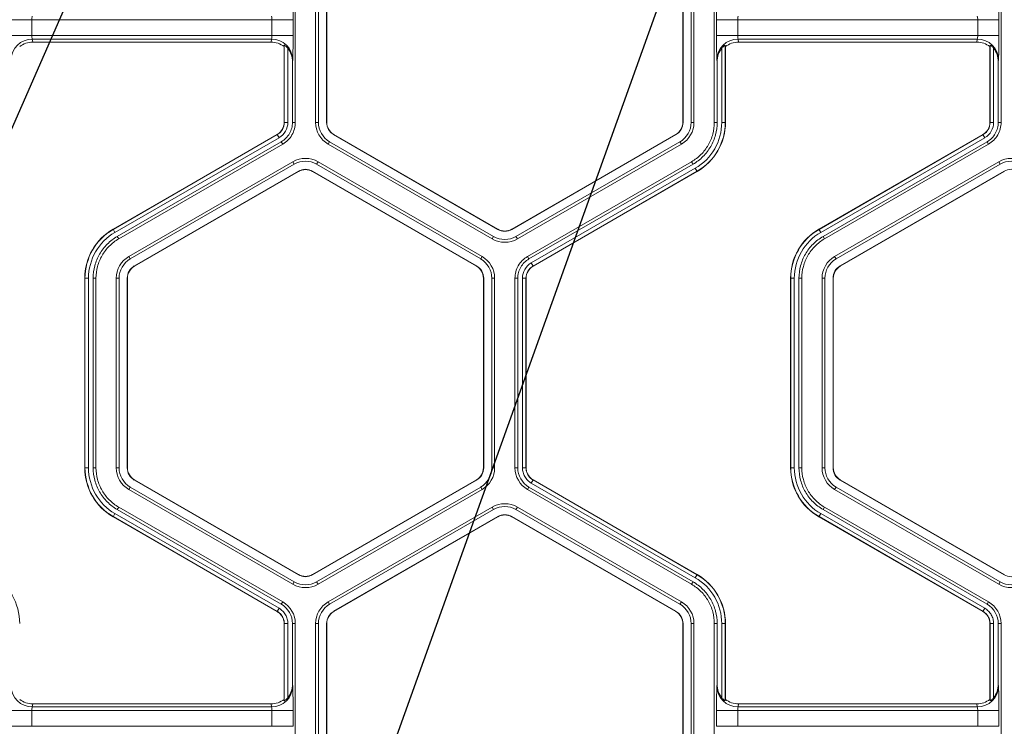
# Model space of a CAD drawing. Extents: x 0 to 217, y 0 to 280.
# Drawn here: x 112 to 117, y 155 to 158 of the extents above; entities that cross this region are included whole.
import ezdxf

# ---------------------------------------------------------------- set-up
doc = ezdxf.new("R2010")
doc.units = 0
doc.header["$LTSCALE"] = 10
doc.header["$MEASUREMENT"] = 0
doc.layers.add('CADdetails-7-VERYFINE', color=7, linetype='CONTINUOUS')
doc.layers.add('CADdetails-9-EXTRAFINE', color=9, linetype='CONTINUOUS', lineweight=0)
doc.styles.add('CADdetails-DIMENSIONS', font='ARIALN.TTF', dxfattribs={"height": 2.38})
doc.dimstyles.new('CADdetails-LEADER', dxfattribs={"dimtxt": 2.38, "dimasz": 2.38, "dimexe": 0.5, "dimexo": 1.5, "dimgap": 1, "dimtad": 0, "dimzin": 0, "dimdsep": 46, "dimtxsty": 'CADdetails-DIMENSIONS', "dimcen": 1, "dimclrd": 256, "dimclre": 256, "dimclrt": 256, "dimadec": 0, "dimazin": 0, "dimtfac": 1, "dimtdec": 4, "dimtofl": 0, "dimtmove": 0, "dimatfit": 3, "dimfxl": 1, "dimtolj": 1, "dimtzin": 0, "dimarcsym": 0})

msp = doc.modelspace()

# ---------------------------------------------------------------- linework, layer by layer
at = {"layer": 'CADdetails-9-EXTRAFINE'}
for p, q in [((113.1329, 158.7993), (113.1329, 157.7913)), ((113.241, 158.7993), (113.241, 157.7913)), ((113.2561, 158.7993), (113.2561, 157.7913)), ((113.2993, 157.7913), (113.2993, 158.7993)), ((113.3006, 157.7913), (113.3006, 158.7993)), ((115.1949, 158.7993), (115.1949, 157.7913)), ((115.1962, 158.7993), (115.1962, 157.7913)), ((115.2394, 157.7913), (115.2394, 158.7993)), ((115.2545, 157.7913), (115.2545, 158.7993)), ((115.3625, 157.7913), (115.3625, 158.7993)), ((116.8888, 158.7993), (116.8888, 157.7913)), ((113.1209, 158.3375), (111.6186, 158.3375)), ((111.7313, 158.3375), (111.7313, 158.2531)), ((113.0083, 158.2531), (113.0083, 158.3375)), ((113.1209, 158.3375), (113.1209, 158.2531)), ((115.3745, 158.2531), (115.3745, 158.3375)), ((116.8768, 158.3375), (115.3745, 158.3375)), ((115.4872, 158.3375), (115.4872, 158.2531)), ((116.7642, 158.2531), (116.7642, 158.3375)), ((116.8768, 158.3375), (116.8768, 158.2531)), ((113.1209, 158.2531), (111.6186, 158.2531)), ((116.8768, 158.2531), (115.3745, 158.2531)), ((113.0063, 158.2344), (111.7333, 158.2344)), ((111.7333, 158.2344), (111.7355, 158.2181)), ((113.0041, 158.2181), (111.7355, 158.2181)), ((113.0041, 158.2181), (113.0063, 158.2344)), ((113.0743, 158.2015), (113.0734, 158.194)), ((113.0734, 157.7913), (113.0734, 158.194)), ((113.0743, 157.7913), (113.0743, 158.2015)), ((113.0931, 158.1855), (113.0931, 157.7913)), ((115.4023, 157.7913), (115.4023, 158.1855)), ((115.4221, 158.194), (115.4211, 158.2015)), ((115.4211, 158.2015), (115.4211, 157.7913)), ((115.4221, 158.194), (115.4221, 157.7913)), ((116.7622, 158.2344), (115.4892, 158.2344)), ((115.4892, 158.2344), (115.4914, 158.2181)), ((116.76, 158.2181), (115.4914, 158.2181)), ((116.76, 158.2181), (116.7622, 158.2344)), ((116.8302, 158.2015), (116.8293, 158.194)), ((116.8293, 157.7913), (116.8293, 158.194)), ((116.8302, 157.7913), (116.8302, 158.2015)), ((116.849, 158.1855), (116.849, 157.7913)), ((113.1189, 158.1227), (113.1179, 158.1146)), ((113.1179, 158.1146), (113.1179, 157.7913)), ((115.3776, 158.1146), (115.3765, 158.1227)), ((115.3776, 157.7913), (115.3776, 158.1146)), ((116.8748, 158.1227), (116.8738, 158.1146)), ((116.8738, 158.1146), (116.8738, 157.7913)), ((113.0931, 157.7913), (113.0734, 157.7913)), ((113.1179, 157.7913), (113.1329, 157.7913)), ((113.241, 157.7913), (113.2561, 157.7913)), ((113.2993, 157.7913), (113.3006, 157.7913)), ((115.1962, 157.7913), (115.1949, 157.7913)), ((115.2545, 157.7913), (115.2394, 157.7913)), ((115.3625, 157.7913), (115.3776, 157.7913)), ((115.4023, 157.7913), (115.4221, 157.7913)), ((116.849, 157.7913), (116.8293, 157.7913)), ((116.8738, 157.7913), (116.8888, 157.7913)), ((112.1633, 157.223), (113.0363, 157.727)), ((112.1638, 157.2222), (113.0368, 157.7262)), ((113.0462, 157.7099), (113.0363, 157.727)), ((113.337, 157.7259), (113.3377, 157.727)), ((114.21, 157.2219), (113.337, 157.7259)), ((114.2106, 157.223), (113.3377, 157.727)), ((115.1578, 157.727), (114.2848, 157.223)), ((115.1584, 157.7259), (114.2855, 157.2219)), ((115.1584, 157.7259), (115.1578, 157.727)), ((115.9192, 157.223), (116.7922, 157.727)), ((115.9197, 157.2222), (116.7927, 157.7262)), ((116.8021, 157.7099), (116.7922, 157.727)), ((113.0462, 157.7099), (112.1732, 157.2059)), ((113.0585, 157.6885), (112.1855, 157.1845)), ((113.0661, 157.6754), (112.1931, 157.1714)), ((113.0661, 157.6754), (113.0585, 157.6885)), ((113.3079, 157.6754), (113.3154, 157.6885)), ((113.3079, 157.6754), (114.1809, 157.1714)), ((113.3154, 157.6885), (114.1884, 157.1845)), ((114.3071, 157.1845), (115.18, 157.6885)), ((114.3146, 157.1714), (115.1876, 157.6754)), ((115.1876, 157.6754), (115.18, 157.6885)), ((116.8021, 157.7099), (115.9291, 157.2059)), ((116.8144, 157.6885), (115.9414, 157.1845)), ((116.822, 157.6754), (115.949, 157.1714)), ((116.822, 157.6754), (116.8144, 157.6885)), ((113.1201, 157.5818), (112.2471, 157.0778)), ((113.1276, 157.5688), (112.2547, 157.0648)), ((113.1201, 157.5818), (113.1276, 157.5688)), ((113.2539, 157.5818), (113.2463, 157.5688)), ((114.1193, 157.0648), (113.2463, 157.5688)), ((114.1268, 157.0778), (113.2539, 157.5818)), ((114.3686, 157.0778), (115.2416, 157.5819)), ((114.3762, 157.0648), (115.2492, 157.5688)), ((115.2492, 157.5688), (115.2416, 157.5819)), ((116.876, 157.5818), (116.003, 157.0778)), ((116.8835, 157.5688), (116.0106, 157.0648)), ((116.876, 157.5818), (116.8835, 157.5688)), ((112.2763, 157.0274), (113.1492, 157.5314)), ((112.2769, 157.0262), (113.1499, 157.5302)), ((113.1492, 157.5314), (113.1499, 157.5302)), ((113.2247, 157.5314), (113.2241, 157.5302)), ((113.2241, 157.5302), (114.097, 157.0262)), ((113.2247, 157.5314), (114.0977, 157.0274)), ((114.3885, 157.0434), (115.2615, 157.5474)), ((115.2709, 157.5311), (114.3979, 157.0271)), ((115.2714, 157.5302), (114.3984, 157.0262)), ((115.2615, 157.5474), (115.2714, 157.5302)), ((116.0322, 157.0274), (116.9051, 157.5314)), ((116.0328, 157.0262), (116.9058, 157.5302)), ((116.9051, 157.5314), (116.9058, 157.5302)), ((112.1732, 157.2059), (112.1633, 157.223)), ((114.21, 157.2219), (114.2106, 157.223)), ((114.2855, 157.2219), (114.2848, 157.223)), ((115.9291, 157.2059), (115.9192, 157.223)), ((112.1855, 157.1845), (112.1931, 157.1714)), ((114.1809, 157.1714), (114.1884, 157.1845)), ((114.3146, 157.1714), (114.3071, 157.1845)), ((115.9414, 157.1845), (115.949, 157.1714)), ((112.2471, 157.0778), (112.2547, 157.0648)), ((114.1268, 157.0778), (114.1193, 157.0648)), ((114.3686, 157.0778), (114.3762, 157.0648)), ((114.3885, 157.0434), (114.3984, 157.0262)), ((116.003, 157.0778), (116.0106, 157.0648)), ((112.2763, 157.0274), (112.2769, 157.0262)), ((114.0977, 157.0274), (114.097, 157.0262)), ((116.0322, 157.0274), (116.0328, 157.0262)), ((112.0324, 156.962), (112.0126, 156.962)), ((112.0126, 155.954), (112.0126, 156.962)), ((112.0136, 155.954), (112.0136, 156.962)), ((112.0324, 156.962), (112.0324, 155.954)), ((112.0722, 156.962), (112.0571, 156.962)), ((112.0571, 156.962), (112.0571, 155.954)), ((112.0722, 156.962), (112.0722, 155.954)), ((112.1802, 156.962), (112.1802, 155.954)), ((112.1802, 156.962), (112.1953, 156.962)), ((112.1953, 156.962), (112.1953, 155.954)), ((112.2385, 156.962), (112.2398, 156.962)), ((112.2385, 155.954), (112.2385, 156.962)), ((112.2398, 155.954), (112.2398, 156.962)), ((114.1354, 156.962), (114.1341, 156.962)), ((114.1341, 156.962), (114.1341, 155.954)), ((114.1354, 156.962), (114.1354, 155.954)), ((114.1937, 156.962), (114.1786, 156.962)), ((114.1786, 155.954), (114.1786, 156.962)), ((114.1937, 155.954), (114.1937, 156.962)), ((114.3018, 155.954), (114.3018, 156.962)), ((114.3168, 156.962), (114.3018, 156.962)), ((114.3168, 155.954), (114.3168, 156.962)), ((114.3416, 155.954), (114.3416, 156.962)), ((114.3416, 156.962), (114.3614, 156.962)), ((114.3604, 156.962), (114.3604, 155.954)), ((114.3614, 156.962), (114.3614, 155.954)), ((115.7883, 156.962), (115.7685, 156.962)), ((115.7685, 155.954), (115.7685, 156.962)), ((115.7695, 155.954), (115.7695, 156.962)), ((115.7883, 156.962), (115.7883, 155.954)), ((115.8281, 156.962), (115.813, 156.962)), ((115.813, 156.962), (115.813, 155.954)), ((115.8281, 156.962), (115.8281, 155.954)), ((115.9361, 156.962), (115.9361, 155.954)), ((115.9361, 156.962), (115.9512, 156.962)), ((115.9512, 156.962), (115.9512, 155.954)), ((115.9944, 156.962), (115.9957, 156.962)), ((115.9944, 155.954), (115.9944, 156.962)), ((115.9957, 155.954), (115.9957, 156.962)), ((112.0324, 155.954), (112.0126, 155.954)), ((112.0571, 155.954), (112.0722, 155.954)), ((112.1802, 155.954), (112.1953, 155.954)), ((112.2385, 155.954), (112.2398, 155.954)), ((114.1354, 155.954), (114.1341, 155.954)), ((114.1937, 155.954), (114.1786, 155.954)), ((114.3018, 155.954), (114.3168, 155.954)), ((114.3416, 155.954), (114.3614, 155.954)), ((114.3416, 155.954), (114.3614, 155.954)), ((115.7883, 155.954), (115.7685, 155.954)), ((115.813, 155.954), (115.8281, 155.954)), ((115.9361, 155.954), (115.9512, 155.954)), ((115.9944, 155.954), (115.9957, 155.954)), ((112.2763, 155.8886), (112.2769, 155.8897)), ((113.1492, 155.3846), (112.2763, 155.8886)), ((113.1499, 155.3857), (112.2769, 155.8897)), ((114.097, 155.8897), (113.2241, 155.3857)), ((114.0977, 155.8886), (113.2247, 155.3846)), ((114.0977, 155.8886), (114.097, 155.8897)), ((114.3885, 155.8726), (114.3984, 155.8897)), ((114.3886, 155.8726), (114.3984, 155.8897)), ((114.3979, 155.8889), (115.2709, 155.3849)), ((114.3984, 155.8897), (115.2714, 155.3857)), ((116.0322, 155.8886), (116.0328, 155.8897)), ((116.9051, 155.3846), (116.0322, 155.8886)), ((116.9058, 155.3857), (116.0328, 155.8897)), ((112.2471, 155.8381), (112.2547, 155.8512)), ((112.2471, 155.8381), (113.1201, 155.3341)), ((112.2547, 155.8512), (113.1276, 155.3472)), ((113.2463, 155.3472), (114.1193, 155.8512)), ((113.2539, 155.3341), (114.1268, 155.8381)), ((114.1268, 155.8381), (114.1193, 155.8512)), ((114.3762, 155.8512), (114.3686, 155.8382)), ((115.2416, 155.3341), (114.3686, 155.8382)), ((115.2492, 155.3472), (114.3762, 155.8512)), ((115.2615, 155.3686), (114.3885, 155.8726)), ((116.003, 155.8381), (116.0106, 155.8512)), ((116.003, 155.8381), (116.876, 155.3341)), ((116.0106, 155.8512), (116.8835, 155.3472)), ((112.1931, 155.7446), (112.1855, 155.7315)), ((112.1855, 155.7315), (113.0585, 155.2275)), ((112.1931, 155.7446), (113.0661, 155.2405)), ((113.3079, 155.2405), (114.1809, 155.7446)), ((113.3154, 155.2275), (114.1884, 155.7315)), ((114.1884, 155.7315), (114.1809, 155.7446)), ((114.3146, 155.7446), (114.3071, 155.7315)), ((115.18, 155.2275), (114.3071, 155.7315)), ((115.1876, 155.2405), (114.3146, 155.7446)), ((115.949, 155.7446), (115.9414, 155.7315)), ((115.9414, 155.7315), (116.8144, 155.2275)), ((115.949, 155.7446), (116.822, 155.2405)), ((112.1732, 155.7101), (112.1633, 155.693)), ((113.0363, 155.1889), (112.1633, 155.693)), ((113.0368, 155.1898), (112.1638, 155.6938)), ((112.1732, 155.7101), (113.0462, 155.2061)), ((114.21, 155.6941), (113.337, 155.1901)), ((114.2106, 155.693), (113.3377, 155.1889)), ((114.21, 155.6941), (114.2106, 155.693)), ((114.2855, 155.6941), (114.2848, 155.693)), ((114.2848, 155.693), (115.1578, 155.1889)), ((114.2855, 155.6941), (115.1584, 155.1901)), ((115.9291, 155.7101), (115.9192, 155.693)), ((116.7922, 155.1889), (115.9192, 155.693)), ((116.7927, 155.1898), (115.9197, 155.6938)), ((115.9291, 155.7101), (116.8021, 155.2061)), ((113.1492, 155.3846), (113.1499, 155.3857)), ((113.2247, 155.3846), (113.2241, 155.3857)), ((115.2615, 155.3686), (115.2714, 155.3857)), ((116.9051, 155.3846), (116.9058, 155.3857)), ((113.1201, 155.3341), (113.1276, 155.3472)), ((113.2539, 155.3341), (113.2463, 155.3472)), ((115.2416, 155.3341), (115.2492, 155.3472)), ((116.876, 155.3341), (116.8835, 155.3472)), ((113.0462, 155.2061), (113.0363, 155.1889)), ((113.0462, 155.2061), (113.0363, 155.1889)), ((113.0585, 155.2275), (113.0661, 155.2405)), ((113.3079, 155.2405), (113.3154, 155.2275)), ((115.1876, 155.2405), (115.18, 155.2275)), ((116.8021, 155.2061), (116.7922, 155.1889)), ((116.8021, 155.2061), (116.7922, 155.1889)), ((116.8144, 155.2275), (116.822, 155.2405)), ((113.337, 155.1901), (113.3377, 155.1889)), ((115.1584, 155.1901), (115.1578, 155.1889)), ((113.0931, 155.1247), (113.0734, 155.1247)), ((113.0931, 155.1247), (113.0734, 155.1247)), ((113.0734, 154.722), (113.0734, 155.1247)), ((113.0743, 154.7145), (113.0743, 155.1247)), ((113.0931, 155.1247), (113.0931, 154.7304)), ((113.1179, 155.1247), (113.1179, 154.8014)), ((113.1329, 155.1247), (113.1179, 155.1247)), ((113.1329, 155.1247), (113.1329, 154.1167)), ((113.241, 155.1247), (113.241, 154.1167)), ((113.241, 155.1247), (113.2561, 155.1247)), ((113.2561, 155.1247), (113.2561, 154.1167)), ((113.2993, 154.1167), (113.2993, 155.1247)), ((113.2993, 155.1247), (113.3006, 155.1247)), ((113.3006, 154.1167), (113.3006, 155.1247)), ((115.1962, 155.1247), (115.1949, 155.1247)), ((115.1949, 155.1247), (115.1949, 154.1167)), ((115.1962, 155.1247), (115.1962, 154.1167)), ((115.2545, 155.1247), (115.2394, 155.1247)), ((115.2394, 154.1167), (115.2394, 155.1247)), ((115.2545, 154.1167), (115.2545, 155.1247)), ((115.3625, 154.1167), (115.3625, 155.1247)), ((115.3776, 155.1247), (115.3625, 155.1247)), ((115.3776, 154.8014), (115.3776, 155.1247)), ((115.4023, 154.7304), (115.4023, 155.1247)), ((115.4023, 155.1247), (115.4221, 155.1247)), ((115.4211, 155.1247), (115.4211, 154.7145)), ((115.4221, 155.1247), (115.4221, 154.722)), ((116.849, 155.1247), (116.8293, 155.1247)), ((116.849, 155.1247), (116.8293, 155.1247)), ((116.8293, 154.722), (116.8293, 155.1247)), ((116.8302, 154.7145), (116.8302, 155.1247)), ((116.849, 155.1247), (116.849, 154.7304)), ((116.8888, 155.1247), (116.8738, 155.1247)), ((116.8738, 155.1247), (116.8738, 154.8014)), ((116.8888, 155.1247), (116.8888, 154.1167)), ((113.1179, 154.8014), (113.1189, 154.7932)), ((115.3765, 154.7932), (115.3776, 154.8014)), ((116.8738, 154.8014), (116.8748, 154.7932)), ((111.7355, 154.6979), (111.7333, 154.6815)), ((113.0063, 154.6815), (111.7333, 154.6815)), ((113.0041, 154.6979), (111.7355, 154.6979)), ((113.0063, 154.6815), (113.0041, 154.6979)), ((113.0734, 154.722), (113.0743, 154.7145)), ((115.4211, 154.7145), (115.4221, 154.722)), ((115.4914, 154.6979), (115.4892, 154.6815)), ((116.7622, 154.6815), (115.4892, 154.6815)), ((116.76, 154.6979), (115.4914, 154.6979)), ((116.7622, 154.6815), (116.76, 154.6979)), ((116.8293, 154.722), (116.8302, 154.7145)), ((113.1209, 154.6629), (111.6186, 154.6629)), ((111.7313, 154.6629), (111.7313, 154.5785)), ((113.0083, 154.5785), (113.0083, 154.6629)), ((113.1209, 154.6629), (113.1209, 154.5785)), ((115.3745, 154.5785), (115.3745, 154.6629)), ((116.8768, 154.6629), (115.3745, 154.6629)), ((115.4872, 154.6629), (115.4872, 154.5785)), ((116.7642, 154.5785), (116.7642, 154.6629)), ((116.8768, 154.6629), (116.8768, 154.5785)), ((113.1209, 154.5785), (111.6186, 154.5785)), ((116.8768, 154.5785), (115.3745, 154.5785))]:
    msp.add_line(p, q, dxfattribs=at)
for centre, radius, start, end in [((110.6371, 158.3647), 2.484, 359.3735, 2.3805), ((117.8583, 158.3647), 2.484, 177.6195, 180.6265), ((114.393, 158.3647), 2.484, 359.3735, 2.3805), ((111.7835, 158.3413), 0.0523, 163.5786, 184.1892), ((112.9561, 158.3413), 0.0523, 355.8108, 16.4214), ((115.5394, 158.3413), 0.0523, 163.5786, 184.1892), ((116.712, 158.3413), 0.0523, 355.8108, 16.4214), ((111.7835, 158.2492), 0.0523, 175.8108, 196.4214), ((112.9561, 158.2492), 0.0523, 343.5786, 4.1892), ((110.6371, 158.2259), 2.484, 357.6195, 0.6265), ((117.8583, 158.2259), 2.484, 179.3735, 182.3805), ((115.5394, 158.2492), 0.0523, 175.8108, 196.4214), ((116.712, 158.2492), 0.0523, 343.5786, 4.1892), ((114.393, 158.2259), 2.484, 357.6195, 0.6265), ((111.7331, 158.122), 0.1125, 89.912, 179.6045), ((111.7355, 158.1062), 0.1119, 90.0136, 128.2594), ((113.0041, 158.1062), 0.1119, 51.7406, 89.9864), ((113.0065, 158.122), 0.1125, 0.3955, 90.088), ((113.0038, 158.1146), 0.114, 359.9609, 38.4615), ((115.489, 158.122), 0.1125, 89.912, 179.6045), ((115.4916, 158.1146), 0.114, 141.5385, 180.0391), ((115.4914, 158.1062), 0.1119, 90.0136, 128.2594), ((116.76, 158.1062), 0.1119, 51.7406, 89.9864), ((116.7624, 158.122), 0.1125, 0.3955, 90.088), ((116.7597, 158.1146), 0.114, 359.9609, 38.4615), ((112.9992, 157.7913), 0.0742, 300, 0), ((112.9992, 157.7913), 0.0752, 300, 360), ((112.9992, 157.7913), 0.0939, 300, 360), ((113.3748, 157.7913), 0.1338, 180, 240), ((113.3748, 157.7913), 0.1187, 180, 240), ((113.3748, 157.7913), 0.0755, 180, 240), ((113.3748, 157.7913), 0.0742, 180, 240), ((115.1207, 157.7913), 0.0742, 300, 0), ((115.1207, 157.7913), 0.0755, 300, 360), ((115.1207, 157.7913), 0.1187, 300, 0), ((115.1207, 157.7913), 0.1338, 300, 360), ((115.1207, 157.7913), 0.2816, 300, 0), ((115.1207, 157.7913), 0.3004, 300, 0), ((115.1207, 157.7913), 0.3014, 300, 0), ((116.7551, 157.7913), 0.0742, 300, 0), ((116.7551, 157.7913), 0.0752, 300, 0), ((116.7551, 157.7913), 0.0939, 300, 360), ((113.187, 157.466), 0.1338, 60, 120), ((113.187, 157.466), 0.1187, 60, 120), ((116.9429, 157.466), 0.1338, 60, 120), ((116.9429, 157.466), 0.1187, 60, 120), ((113.187, 157.466), 0.0755, 60, 120), ((113.187, 157.466), 0.0742, 60, 120), ((116.9429, 157.466), 0.0755, 60, 120), ((112.314, 156.962), 0.3014, 120, 180), ((112.314, 156.962), 0.3004, 120, 180), ((112.314, 156.962), 0.2816, 120, 180), ((114.2477, 157.2873), 0.0755, 240, 300), ((114.2477, 157.2873), 0.0742, 240, 300), ((116.0699, 156.962), 0.3014, 120, 180), ((116.0699, 156.962), 0.3004, 120, 180), ((116.0699, 156.962), 0.2816, 120, 180), ((114.2477, 157.2873), 0.1338, 240, 300), ((114.2477, 157.2873), 0.1187, 240, 300), ((112.314, 156.962), 0.1338, 120, 180), ((112.314, 156.962), 0.1187, 120, 180), ((114.0599, 156.962), 0.1187, 0, 60), ((114.0599, 156.962), 0.1338, 0, 60), ((114.4355, 156.962), 0.0939, 120, 180), ((116.0699, 156.962), 0.1338, 120, 180), ((116.0699, 156.962), 0.1187, 120, 180), ((112.314, 156.962), 0.0755, 120, 180), ((112.314, 156.962), 0.0742, 120, 180), ((114.0599, 156.962), 0.0742, 0, 60), ((114.0599, 156.962), 0.0755, 360, 60), ((114.4355, 156.962), 0.0752, 120, 180), ((114.4355, 156.962), 0.0742, 120, 180), ((116.0699, 156.962), 0.0755, 120, 180), ((116.0699, 156.962), 0.0742, 120, 180), ((112.314, 155.954), 0.3014, 180, 240), ((112.314, 155.954), 0.3004, 180, 240), ((112.314, 155.954), 0.2816, 180, 240), ((112.314, 155.954), 0.1338, 180, 240), ((112.314, 155.954), 0.1187, 180, 240), ((112.314, 155.954), 0.0755, 180, 240), ((112.314, 155.954), 0.0742, 180, 240), ((114.0599, 155.954), 0.0742, 300, 360), ((114.0599, 155.954), 0.0755, 300, 0), ((114.0599, 155.954), 0.1187, 300, 0), ((114.0599, 155.954), 0.1338, 300, 0), ((114.4355, 155.954), 0.1337, 180.0053, 239.9947), ((114.4355, 155.954), 0.1187, 180.006, 239.994), ((116.0699, 155.954), 0.3014, 180, 240), ((116.0699, 155.954), 0.3004, 180, 240), ((116.0699, 155.954), 0.2816, 180, 240), ((116.0699, 155.954), 0.1338, 180, 240), ((116.0699, 155.954), 0.1187, 180, 240), ((116.0699, 155.954), 0.0755, 180, 240), ((116.0699, 155.954), 0.0742, 180, 240), ((114.2477, 155.6287), 0.1338, 60, 119.9903), ((114.2477, 155.6287), 0.1187, 60, 119.989), ((114.2477, 155.6287), 0.0755, 60, 120), ((114.2477, 155.6287), 0.0742, 60, 120), ((111.3648, 155.1247), 0.3014, 0, 60), ((113.187, 155.45), 0.0755, 240, 300), ((113.187, 155.45), 0.0742, 240, 300), ((115.1207, 155.1247), 0.2816, 360, 60), ((115.1207, 155.1247), 0.3004, 0, 60), ((115.1207, 155.1247), 0.3014, 0, 60), ((116.9429, 155.45), 0.0755, 240, 300), ((113.187, 155.45), 0.1338, 240, 300), ((113.187, 155.45), 0.1187, 240, 300), ((116.9429, 155.45), 0.1338, 240, 300), ((116.9429, 155.45), 0.1187, 240, 300), ((112.9992, 155.1247), 0.1187, 0.006, 59.994), ((112.9992, 155.1247), 0.1337, 0.0053, 59.9947), ((113.3748, 155.1247), 0.1338, 120.0097, 180), ((113.3748, 155.1247), 0.1187, 120.011, 180), ((115.1207, 155.1247), 0.1187, 0, 60), ((115.1207, 155.1247), 0.1338, 0, 60), ((116.7551, 155.1247), 0.1187, 0.006, 59.994), ((116.7551, 155.1247), 0.1337, 0.0053, 59.9947), ((113.3748, 155.1247), 0.0755, 120, 180), ((113.3748, 155.1247), 0.0742, 120, 180), ((115.1207, 155.1247), 0.0742, 360, 60), ((115.1207, 155.1247), 0.0755, 0, 60), ((111.7331, 154.794), 0.1125, 180.3955, 270.088), ((113.0065, 154.794), 0.1125, 269.912, 359.6045), ((113.0038, 154.8014), 0.114, 321.5385, 0.0391), ((110.6371, 154.6901), 2.484, 359.3735, 2.3805), ((117.8583, 154.6901), 2.484, 177.6195, 180.6265), ((115.489, 154.794), 0.1125, 180.3955, 270.088), ((115.4916, 154.8014), 0.114, 179.9609, 218.4615), ((116.7624, 154.794), 0.1125, 269.912, 359.6045), ((116.7597, 154.8014), 0.114, 321.5385, 0.0391), ((114.393, 154.6901), 2.484, 359.3735, 2.3805), ((111.7355, 154.8098), 0.1119, 231.7406, 269.9864), ((111.7835, 154.6667), 0.0523, 163.5786, 184.1892), ((113.0041, 154.8098), 0.1119, 270.0136, 308.2594), ((112.9561, 154.6667), 0.0523, 355.8108, 16.4214), ((115.4914, 154.8098), 0.1119, 231.7406, 269.9864), ((115.5394, 154.6667), 0.0523, 163.5786, 184.1892), ((116.76, 154.8098), 0.1119, 270.0136, 308.2594), ((116.712, 154.6667), 0.0523, 355.8108, 16.4214)]:
    msp.add_arc(centre, radius, start, end, dxfattribs=at)
for points, knots in [([(113.0931, 158.1855), (113.0913, 158.1878), (113.0894, 158.19), (113.0855, 158.194), (113.0834, 158.1959), (113.0796, 158.199), (113.0778, 158.2003), (113.0752, 158.2017), (113.0744, 158.2019), (113.0743, 158.2015)], [0, 0, 0, 0, 0.25, 0.25, 0.5, 0.5, 0.75, 0.75, 1, 1, 1, 1]), ([(115.4211, 158.2015), (115.4211, 158.2019), (115.4203, 158.2017), (115.4177, 158.2003), (115.4159, 158.199), (115.4121, 158.1959), (115.41, 158.194), (115.4061, 158.19), (115.4042, 158.1878), (115.4023, 158.1855)], [0, 0, 0, 0, 0.25, 0.25, 0.5, 0.5, 0.75, 0.75, 1, 1, 1, 1]), ([(116.849, 158.1855), (116.8472, 158.1878), (116.8453, 158.19), (116.8414, 158.194), (116.8393, 158.1959), (116.8355, 158.199), (116.8337, 158.2003), (116.8311, 158.2017), (116.8303, 158.2019), (116.8302, 158.2015)], [0, 0, 0, 0, 0.25, 0.25, 0.5, 0.5, 0.75, 0.75, 1, 1, 1, 1]), ([(113.1179, 157.7913), (113.1179, 157.7809), (113.1165, 157.7706), (113.1111, 157.7505), (113.1071, 157.7409), (113.0968, 157.723), (113.0904, 157.7147), (113.0758, 157.7), (113.0675, 157.6937), (113.0585, 157.6885)], [5.759674, 5.759674, 5.759674, 5.759674, 6.02143, 6.02143, 6.283185, 6.283185, 6.544941, 6.544941, 6.806696, 6.806696, 6.806696, 6.806696]), ([(113.1329, 157.7913), (113.1329, 157.7796), (113.1314, 157.7679), (113.1254, 157.7454), (113.1209, 157.7345), (113.1092, 157.7143), (113.102, 157.7049), (113.0855, 157.6884), (113.0762, 157.6813), (113.0661, 157.6754)], [5.759674, 5.759674, 5.759674, 5.759674, 6.02143, 6.02143, 6.283185, 6.283185, 6.544941, 6.544941, 6.806696, 6.806696, 6.806696, 6.806696]), ([(115.2416, 157.5819), (115.2599, 157.5924), (115.2768, 157.6054), (115.3066, 157.6352), (115.3196, 157.6521), (115.3407, 157.6886), (115.3488, 157.7083), (115.3598, 157.7491), (115.3625, 157.7701), (115.3625, 157.7913)], [5.759674, 5.759674, 5.759674, 5.759674, 6.02143, 6.02143, 6.283185, 6.283185, 6.544941, 6.544941, 6.806696, 6.806696, 6.806696, 6.806696]), ([(115.3776, 157.7913), (115.3776, 157.7688), (115.3747, 157.7464), (115.3631, 157.7031), (115.3544, 157.6822), (115.332, 157.6434), (115.3182, 157.6255), (115.2865, 157.5938), (115.2686, 157.58), (115.2492, 157.5688)], [5.759674, 5.759674, 5.759674, 5.759674, 6.02143, 6.02143, 6.283185, 6.283185, 6.544941, 6.544941, 6.806696, 6.806696, 6.806696, 6.806696]), ([(116.8738, 157.7913), (116.8738, 157.7809), (116.8724, 157.7706), (116.867, 157.7505), (116.863, 157.7409), (116.8527, 157.723), (116.8463, 157.7147), (116.8317, 157.7), (116.8234, 157.6937), (116.8144, 157.6885)], [5.759674, 5.759674, 5.759674, 5.759674, 6.02143, 6.02143, 6.283185, 6.283185, 6.544941, 6.544941, 6.806696, 6.806696, 6.806696, 6.806696]), ([(116.8888, 157.7913), (116.8888, 157.7796), (116.8873, 157.7679), (116.8813, 157.7454), (116.8768, 157.7345), (116.8651, 157.7143), (116.8579, 157.7049), (116.8414, 157.6884), (116.8321, 157.6813), (116.822, 157.6754)], [5.759674, 5.759674, 5.759674, 5.759674, 6.02143, 6.02143, 6.283185, 6.283185, 6.544941, 6.544941, 6.806696, 6.806696, 6.806696, 6.806696]), ([(112.0571, 156.962), (112.0571, 156.9844), (112.0601, 157.0069), (112.0717, 157.0502), (112.0803, 157.071), (112.1027, 157.1099), (112.1165, 157.1278), (112.1482, 157.1595), (112.1661, 157.1733), (112.1855, 157.1845)], [5.759674, 5.759674, 5.759674, 5.759674, 6.02143, 6.02143, 6.283185, 6.283185, 6.544941, 6.544941, 6.806696, 6.806696, 6.806696, 6.806696]), ([(112.1931, 157.1714), (112.1748, 157.1609), (112.1579, 157.1479), (112.1281, 157.1181), (112.1151, 157.1012), (112.094, 157.0646), (112.0859, 157.045), (112.075, 157.0042), (112.0722, 156.9831), (112.0722, 156.962)], [5.759674, 5.759674, 5.759674, 5.759674, 6.02143, 6.02143, 6.283185, 6.283185, 6.544941, 6.544941, 6.806696, 6.806696, 6.806696, 6.806696]), ([(115.813, 156.962), (115.813, 156.9844), (115.816, 157.0069), (115.8276, 157.0502), (115.8362, 157.071), (115.8586, 157.1099), (115.8724, 157.1278), (115.9041, 157.1595), (115.922, 157.1733), (115.9414, 157.1845)], [5.759674, 5.759674, 5.759674, 5.759674, 6.02143, 6.02143, 6.283185, 6.283185, 6.544941, 6.544941, 6.806696, 6.806696, 6.806696, 6.806696]), ([(115.949, 157.1714), (115.9307, 157.1609), (115.9138, 157.1479), (115.884, 157.1181), (115.871, 157.1012), (115.8499, 157.0646), (115.8418, 157.045), (115.8309, 157.0042), (115.8281, 156.9831), (115.8281, 156.962)], [5.759674, 5.759674, 5.759674, 5.759674, 6.02143, 6.02143, 6.283185, 6.283185, 6.544941, 6.544941, 6.806696, 6.806696, 6.806696, 6.806696]), ([(114.3018, 156.962), (114.3018, 156.9737), (114.3033, 156.9853), (114.3093, 157.0079), (114.3139, 157.0188), (114.3255, 157.039), (114.3327, 157.0483), (114.3492, 157.0648), (114.3585, 157.072), (114.3686, 157.0778)], [5.759674, 5.759674, 5.759674, 5.759674, 6.02143, 6.02143, 6.283185, 6.283185, 6.544941, 6.544941, 6.806696, 6.806696, 6.806696, 6.806696]), ([(114.3168, 156.962), (114.3168, 156.9724), (114.3182, 156.9827), (114.3236, 157.0027), (114.3276, 157.0124), (114.3379, 157.0303), (114.3443, 157.0386), (114.3589, 157.0532), (114.3672, 157.0596), (114.3762, 157.0648)], [5.759674, 5.759674, 5.759674, 5.759674, 6.02143, 6.02143, 6.283185, 6.283185, 6.544941, 6.544941, 6.806696, 6.806696, 6.806696, 6.806696]), ([(112.1855, 155.7315), (112.1661, 155.7427), (112.1482, 155.7565), (112.1165, 155.7882), (112.1027, 155.8061), (112.0803, 155.8449), (112.0717, 155.8658), (112.0601, 155.9091), (112.0571, 155.9315), (112.0571, 155.954)], [5.759674, 5.759674, 5.759674, 5.759674, 6.02143, 6.02143, 6.283185, 6.283185, 6.544941, 6.544941, 6.806696, 6.806696, 6.806696, 6.806696]), ([(112.0722, 155.954), (112.0722, 155.9329), (112.075, 155.9118), (112.0859, 155.871), (112.094, 155.8513), (112.1151, 155.8148), (112.1281, 155.7979), (112.1579, 155.7681), (112.1748, 155.7551), (112.1931, 155.7446)], [5.759674, 5.759674, 5.759674, 5.759674, 6.02143, 6.02143, 6.283185, 6.283185, 6.544941, 6.544941, 6.806696, 6.806696, 6.806696, 6.806696]), ([(114.3885, 155.8726), (114.3814, 155.8768), (114.3748, 155.8818), (114.3633, 155.8933), (114.3582, 155.9), (114.3501, 155.9141), (114.3469, 155.9217), (114.3427, 155.9376), (114.3416, 155.9457), (114.3416, 155.954)], [0, 0, 0, 0, 0.25, 0.25, 0.5, 0.5, 0.75, 0.75, 1, 1, 1, 1]), ([(114.3604, 155.954), (114.3604, 155.9474), (114.3612, 155.9409), (114.3646, 155.9282), (114.3672, 155.9221), (114.3737, 155.9108), (114.3777, 155.9055), (114.3847, 155.8985), (114.3871, 155.8964), (114.3923, 155.8924), (114.3951, 155.8905), (114.3979, 155.8889)], [0, 0, 0, 0, 0.25, 0.25, 0.5, 0.5, 0.75, 0.75, 0.875, 0.875, 1, 1, 1, 1]), ([(114.3614, 155.954), (114.3614, 155.9474), (114.3622, 155.941), (114.3647, 155.9317), (114.3658, 155.9285), (114.3683, 155.9226), (114.3697, 155.9197), (114.3745, 155.9113), (114.3785, 155.906), (114.3877, 155.8969), (114.3928, 155.893), (114.3984, 155.8897)], [0, 0, 0, 0, 0.000523072, 0.000523072, 0.000784609, 0.000784609, 0.001046145, 0.001046145, 0.001569217, 0.001569217, 0.00209229, 0.00209229, 0.00209229, 0.00209229]), ([(115.9414, 155.7315), (115.922, 155.7427), (115.9041, 155.7565), (115.8724, 155.7882), (115.8586, 155.8061), (115.8362, 155.8449), (115.8276, 155.8658), (115.816, 155.9091), (115.813, 155.9315), (115.813, 155.954)], [5.759674, 5.759674, 5.759674, 5.759674, 6.02143, 6.02143, 6.283185, 6.283185, 6.544941, 6.544941, 6.806696, 6.806696, 6.806696, 6.806696]), ([(115.8281, 155.954), (115.8281, 155.9329), (115.8309, 155.9118), (115.8418, 155.871), (115.8499, 155.8513), (115.871, 155.8148), (115.884, 155.7979), (115.9138, 155.7681), (115.9307, 155.7551), (115.949, 155.7446)], [5.759674, 5.759674, 5.759674, 5.759674, 6.02143, 6.02143, 6.283185, 6.283185, 6.544941, 6.544941, 6.806696, 6.806696, 6.806696, 6.806696]), ([(115.3625, 155.1247), (115.3625, 155.1458), (115.3598, 155.1669), (115.3488, 155.2077), (115.3407, 155.2274), (115.3196, 155.2639), (115.3066, 155.2808), (115.2768, 155.3106), (115.2599, 155.3236), (115.2416, 155.3341)], [5.759674, 5.759674, 5.759674, 5.759674, 6.02143, 6.02143, 6.283185, 6.283185, 6.544941, 6.544941, 6.806696, 6.806696, 6.806696, 6.806696]), ([(115.2492, 155.3472), (115.2686, 155.336), (115.2865, 155.3222), (115.3182, 155.2905), (115.332, 155.2726), (115.3544, 155.2338), (115.3631, 155.2129), (115.3747, 155.1696), (115.3776, 155.1471), (115.3776, 155.1247)], [5.759674, 5.759674, 5.759674, 5.759674, 6.02143, 6.02143, 6.283185, 6.283185, 6.544941, 6.544941, 6.806696, 6.806696, 6.806696, 6.806696]), ([(113.0462, 155.2061), (113.0533, 155.2019), (113.0599, 155.1969), (113.0714, 155.1853), (113.0765, 155.1787), (113.0846, 155.1646), (113.0878, 155.157), (113.0921, 155.1411), (113.0931, 155.133), (113.0931, 155.1247)], [0, 0, 0, 0, 0.25, 0.25, 0.5, 0.5, 0.75, 0.75, 1, 1, 1, 1]), ([(116.8021, 155.2061), (116.8092, 155.2019), (116.8158, 155.1969), (116.8273, 155.1853), (116.8324, 155.1787), (116.8405, 155.1646), (116.8437, 155.157), (116.848, 155.1411), (116.849, 155.133), (116.849, 155.1247)], [0, 0, 0, 0, 0.25, 0.25, 0.5, 0.5, 0.75, 0.75, 1, 1, 1, 1]), ([(113.0734, 155.1247), (113.0734, 155.1313), (113.0725, 155.1377), (113.07, 155.147), (113.0689, 155.1501), (113.0665, 155.1561), (113.065, 155.159), (113.0602, 155.1674), (113.0562, 155.1726), (113.047, 155.1817), (113.0419, 155.1857), (113.0363, 155.1889)], [0, 0, 0, 0, 0.000523072, 0.000523072, 0.000784609, 0.000784609, 0.001046145, 0.001046145, 0.001569217, 0.001569217, 0.00209229, 0.00209229, 0.00209229, 0.00209229]), ([(113.0743, 155.1247), (113.0743, 155.1313), (113.0735, 155.1378), (113.0701, 155.1505), (113.0676, 155.1566), (113.061, 155.1679), (113.057, 155.1732), (113.0477, 155.1825), (113.0425, 155.1865), (113.0368, 155.1898)], [0, 0, 0, 0, 0.25, 0.25, 0.5, 0.5, 0.75, 0.75, 1, 1, 1, 1]), ([(116.8293, 155.1247), (116.8293, 155.1313), (116.8284, 155.1377), (116.8259, 155.147), (116.8248, 155.1501), (116.8224, 155.1561), (116.8209, 155.159), (116.8161, 155.1674), (116.8121, 155.1726), (116.8029, 155.1817), (116.7978, 155.1857), (116.7922, 155.1889)], [0, 0, 0, 0, 0.000523072, 0.000523072, 0.000784609, 0.000784609, 0.001046145, 0.001046145, 0.001569217, 0.001569217, 0.00209229, 0.00209229, 0.00209229, 0.00209229]), ([(116.8302, 155.1247), (116.8302, 155.1313), (116.8294, 155.1378), (116.826, 155.1505), (116.8235, 155.1566), (116.8169, 155.1679), (116.8129, 155.1732), (116.8036, 155.1825), (116.7984, 155.1865), (116.7927, 155.1898)], [0, 0, 0, 0, 0.25, 0.25, 0.5, 0.5, 0.75, 0.75, 1, 1, 1, 1]), ([(113.0743, 154.7145), (113.0744, 154.7141), (113.0752, 154.7143), (113.0778, 154.7157), (113.0796, 154.7169), (113.0834, 154.72), (113.0855, 154.7219), (113.0894, 154.726), (113.0913, 154.7282), (113.0931, 154.7304)], [0, 0, 0, 0, 0.25, 0.25, 0.5, 0.5, 0.75, 0.75, 1, 1, 1, 1]), ([(115.4023, 154.7304), (115.4042, 154.7282), (115.4061, 154.726), (115.41, 154.722), (115.412, 154.7201), (115.4159, 154.7169), (115.4177, 154.7157), (115.4203, 154.7143), (115.4211, 154.7141), (115.4211, 154.7145)], [0, 0, 0, 0, 0.25, 0.25, 0.5, 0.5, 0.75, 0.75, 1, 1, 1, 1]), ([(116.8302, 154.7145), (116.8303, 154.7141), (116.8311, 154.7143), (116.8337, 154.7157), (116.8355, 154.7169), (116.8393, 154.72), (116.8414, 154.7219), (116.8453, 154.726), (116.8472, 154.7282), (116.849, 154.7304)], [0, 0, 0, 0, 0.25, 0.25, 0.5, 0.5, 0.75, 0.75, 1, 1, 1, 1])]:
    msp.add_open_spline(points, degree=3, knots=knots, dxfattribs=at)

# ---------------------------------------------------------------- leaders
at = {"layer": 'CADdetails-7-VERYFINE'}
for points in [[(109.1121, 141.8082), (129.3839, 198.3393)], [(109.1302, 152.0599), (129.3839, 198.3393)]]:
    msp.add_leader(points, dimstyle='CADdetails-LEADER', dxfattribs=at)

doc.saveas('drawing.dxf')
